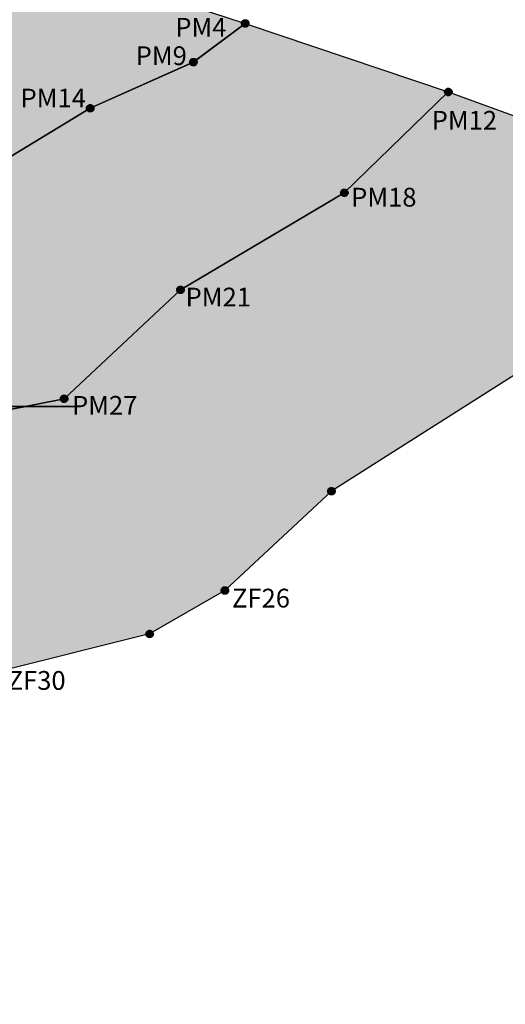
# Model space of a CAD drawing. Extents: x 497737 to 498987, y 1832160 to 1832970.
# Drawn here: x 498603 to 498641, y 1832852 to 1832931 of the extents above; entities that cross this region are included whole.
import ezdxf

# ---------------------------------------------------------------- set-up
doc = ezdxf.new("R2010")
doc.units = 0
doc.header["$MEASUREMENT"] = 0
for name, color, linetype in [('0BUFER', 7, 'Continuous'), ('0E20', 7, 'Continuous'), ('0MAR', 7, 'Continuous'), ('0MM', 7, 'Continuous'), ('0TODAS1K', 7, 'Continuous'), ('0VERT1', 7, 'Continuous'), ('0VERT7', 7, 'Continuous'), ('1VERTICE', 7, 'Continuous'), ('1VERTICE2', 7, 'Continuous'), ('ESTERO', 7, 'Continuous'), ('SIMBOLO GRADICULA', 7, 'Continuous')]:
    doc.layers.add(name, color=color, linetype=linetype)
doc.styles.add('WMF-Times New Roman0', font='TIMES.TTF')

msp = doc.modelspace()

# ---------------------------------------------------------------- hatches: boundary and pattern name
at = {"linetype": 'Continuous'}
for color, points in [(131, [(498563.78, 1832680.89), (498567.23, 1832663.27), (498567.48, 1832654.16), (498569.33, 1832644.16), (498565.42, 1832631.63), (498559.84, 1832619.47), (498548.83, 1832608.04), (498544.08, 1832604.38), (498537.12, 1832602.55), (498523.21, 1832596.54), (498513.89, 1832594.36), (498504.85, 1832590.02), (498496.09, 1832587.38), (498472.79, 1832576.21), (498460.63, 1832573.62), (498440.65, 1832566.45), (498432.04, 1832564.15), (498415.95, 1832557.06), (498411.09, 1832553.64), (498398.26, 1832547.7), (498364.61, 1832528.01), (498348.49, 1832521.59), (498342.47, 1832519.93), (498318.52, 1832517.61), (498306.3, 1832518.99), (498263.82, 1832532.9), (498245.07, 1832540.78), (498237.38, 1832545.17), (498205.33, 1832574.71), (498198.5, 1832583.91), (498192.94, 1832589.52), (498191.06, 1832595.18), (498191.9, 1832597.54), (498194.76, 1832598.7), (498203.1, 1832595.28), (498225.09, 1832576.7), (498248.39, 1832562.48), (498261.73, 1832553.08), (498272.47, 1832550.39), (498284.62, 1832550.47), (498302.02, 1832555.62), (498298.08, 1832565.82), (498304.24, 1832580.69), (498325.6, 1832605.77), (498334.49, 1832613.84), (498342.72, 1832619.52), (498350.72, 1832627.3), (498381.34, 1832656.79), (498386.4, 1832665), (498394.29, 1832673.1), (498398.53, 1832673.95), (498408.17, 1832670.35), (498418.26, 1832668.04), (498427.16, 1832669.9), (498433.76, 1832673.13), (498440.83, 1832679.18), (498444.07, 1832684.27), (498455.36, 1832692.91), (498467.69, 1832704.24), (498477.34, 1832709.78), (498490.36, 1832719.26), (498497.83, 1832728.48), (498503.88, 1832737.72), (498509.62, 1832750.61), (498508.79, 1832759.19), (498510.04, 1832766.69), (498508.61, 1832778.05), (498507.78, 1832780.5), (498500.68, 1832789.71), (498489.98, 1832816.31), (498487.12, 1832826.66), (498485.55, 1832837.92), (498486.21, 1832843.78), (498490.17, 1832853.31), (498498.74, 1832864.06), (498510.53, 1832872.18), (498514.48, 1832873.77), (498548.06, 1832876.8), (498571.99, 1832881.92), (498590.99, 1832896.23), (498596.63, 1832898.75), (498606.09, 1832900.6), (498615.39, 1832909.31), (498628.49, 1832917.07), (498636.8, 1832925.13), (498620.57, 1832930.6), (498616.42, 1832927.51), (498608.18, 1832923.82), (498601.77, 1832919.94), (498595.55, 1832915.07), (498591.44, 1832910.67), (498580.28, 1832902.25), (498573.15, 1832897.29), (498563.42, 1832892.34), (498558.3, 1832890.7), (498549.54, 1832889.59), (498527.28, 1832891.41), (498516.36, 1832895.88), (498503.51, 1832906.61), (498471.53, 1832921.96), (498466.15, 1832925.71), (498465.81, 1832928.42), (498467.01, 1832931.4), (498469.52, 1832934.12), (498457.34, 1832934.12), (498449.26, 1832929.72), (498444.32, 1832928.62), (498439.4, 1832929.34), (498436.53, 1832927.06), (498437.13, 1832924.49), (498441.44, 1832920.76), (498476.95, 1832907.05), (498479.53, 1832905.06), (498482.22, 1832900.62), (498484.14, 1832894.3), (498479.09, 1832866.19), (498477.8, 1832853.47), (498477.1, 1832844.95), (498477.43, 1832837.57), (498480.33, 1832819.96), (498483.67, 1832812.75), (498497.75, 1832788.65), (498504.76, 1832778.51), (498507.87, 1832769.22), (498507.66, 1832760.67), (498506.08, 1832752.7), (498503.22, 1832743), (498499.14, 1832734.28), (498490.37, 1832726.11), (498483.49, 1832722.32), (498476.46, 1832716.93), (498467.82, 1832712.22), (498439.92, 1832688.09), (498433.54, 1832683.75), (498420.96, 1832679.63), (498412.97, 1832679.66), (498406.27, 1832682.12), (498397.69, 1832680.39), (498390.92, 1832683.08), (498389.37, 1832689), (498386.59, 1832709.46), (498383.72, 1832718.38), (498381.22, 1832731.07), (498380.91, 1832737.91), (498383.48, 1832747.48), (498382, 1832749.61), (498376.44, 1832752.65), (498370.82, 1832760.91), (498368.57, 1832762.59), (498366.6, 1832760.58), (498366.6, 1832759.37), (498370.36, 1832755.54), (498377.24, 1832746.05), (498368.51, 1832736), (498365.37, 1832734.05), (498355.26, 1832730.17), (498352.78, 1832727.89), (498352.42, 1832725.89), (498368.03, 1832733.23), (498369.84, 1832733.56), (498372.92, 1832732.2), (498376.21, 1832726.79), (498376.76, 1832719.41), (498381.6, 1832707.27), (498383.55, 1832698.28), (498385.01, 1832692.73), (498386.03, 1832683.37), (498385.2, 1832675.94), (498381.42, 1832667.96), (498367.78, 1832655.08), (498350.69, 1832640.93), (498345.79, 1832634.13), (498342.09, 1832631.89), (498336.61, 1832630.43), (498331.37, 1832623.47), (498326.4, 1832618.88), (498306.45, 1832604.37), (498301.98, 1832600.23), (498295.77, 1832591.11), (498292.81, 1832578.02), (498290.76, 1832573.74), (498283.07, 1832565.16), (498277.73, 1832562.16), (498273.39, 1832562.2), (498263.86, 1832564.03), (498254.33, 1832569.11), (498248.9, 1832573.75), (498237.63, 1832580.78), (498223.11, 1832593.2), (498215.91, 1832600.72), (498210.63, 1832604.07), (498200.15, 1832608.22), (498192.5, 1832609.72), (498182.53, 1832607.2), (498180.61, 1832607.67), (498172.88, 1832612.76), (498154.97, 1832628.39), (498122.25, 1832648.02), (498106.6, 1832654.73), (498105.04, 1832657.33), (498099.7, 1832656.34), (498085.4, 1832656.34), (498083.53, 1832626.17), (498086.43, 1832626.99), (498092.32, 1832625.77), (498105.23, 1832619.83), (498111.87, 1832622.49), (498116.94, 1832622.62), (498127, 1832618.53), (498138.36, 1832610.35), (498144.92, 1832607.32), (498154.1, 1832599.87), (498167.64, 1832582.22), (498172.9, 1832574.16), (498178.51, 1832568.78), (498187.95, 1832554.5), (498193.37, 1832550.06), (498202.31, 1832544.79), (498208.3, 1832539.24), (498243.59, 1832514.22), (498252.26, 1832510.39), (498265.8, 1832506.85), (498307.46, 1832491.01), (498314.36, 1832489.2), (498323.86, 1832488.68), (498332.4, 1832490.9), (498340.07, 1832493.94), (498349.87, 1832495.61), (498359.96, 1832499.16), (498395.01, 1832516.04), (498418.6, 1832533.54), (498440.84, 1832543.99), (498474.86, 1832554.14), (498483.05, 1832557.62), (498490.47, 1832562.15), (498515.66, 1832568.67), (498534.25, 1832574.85), (498564.58, 1832594.71), (498573.91, 1832606.72), (498580.84, 1832621.88), (498584.7, 1832636.74), (498586.16, 1832647.17), (498587.02, 1832663.21), (498583.86, 1832683.63), (498572.17, 1832735.42), (498572.75, 1832753.2), (498576.45, 1832764.34), (498580.77, 1832769.41), (498588.25, 1832772.94), (498604.11, 1832774.03), (498619.16, 1832771.69), (498629.48, 1832767.49), (498635.77, 1832763.18), (498641.25, 1832756.62), (498646.35, 1832745.02), (498650.33, 1832708.45), (498648.93, 1832692.94), (498645.88, 1832682.53), (498642.1, 1832662.67), (498637.77, 1832647.15), (498632.64, 1832618.9), (498627.28, 1832602.89), (498625.34, 1832593.23), (498623.86, 1832563.55), (498624.66, 1832548.91), (498626.78, 1832533.4), (498632.75, 1832514.17), (498647.71, 1832492.68), (498665.42, 1832474.45), (498672.99, 1832464.92), (498684.68, 1832454.06), (498694.7, 1832447.71), (498705.24, 1832436.89), (498709.85, 1832430.24), (498718.95, 1832421.32), (498723.83, 1832414.93), (498727.66, 1832408.11), (498726.08, 1832401.84), (498726.46, 1832396.23), (498725.37, 1832394.77), (498710.94, 1832390.21), (498700.72, 1832388.28), (498693.35, 1832389.27), (498686.42, 1832391.3), (498674.13, 1832392.11), (498658.66, 1832397.12), (498651.98, 1832396.81), (498645.47, 1832398.66), (498635.41, 1832395.83), (498633.76, 1832396.38), (498632.78, 1832398.81), (498631.29, 1832399.09), (498621.8, 1832395.72), (498615.91, 1832399.74), (498602.63, 1832401.58), (498595.38, 1832407.8), (498590.68, 1832409.99), (498578.26, 1832407.23), (498569.66, 1832407.82), (498551.98, 1832404.63), (498532.8, 1832397.63), (498520.27, 1832390.19), (498519.83, 1832388.19), (498521.74, 1832384.89), (498521.91, 1832382.54), (498525.2, 1832379.76), (498531.49, 1832377.39), (498539.55, 1832378.94), (498543.39, 1832378.45), (498556.77, 1832372.9), (498562.43, 1832367.61), (498566.62, 1832364.89), (498589.39, 1832355.25), (498599.52, 1832352.67), (498618.51, 1832345.59), (498629.53, 1832343.32), (498630.42, 1832343.83), (498630.34, 1832345.88), (498626.82, 1832353.75), (498626.5, 1832356.74), (498627.79, 1832360.7), (498630.94, 1832362.3), (498634.51, 1832361.69), (498652.62, 1832354.13), (498666.4, 1832345.79), (498677.96, 1832336.65), (498683.33, 1832329.41), (498685.65, 1832328.1), (498710.03, 1832324.82), (498726.21, 1832326.56), (498745.21, 1832325.3), (498752.71, 1832324), (498762.93, 1832320.05), (498773.01, 1832315), (498790.01, 1832308.67), (498798.77, 1832304.05), (498819.91, 1832302.65), (498825.25, 1832301.5), (498825.25, 1832396.63), (498807.65, 1832397.92), (498781.22, 1832395.19), (498776.43, 1832398.19), (498771.15, 1832398.73), (498768.9, 1832400.89), (498767.55, 1832405.1), (498763.49, 1832411.73), (498751.1, 1832418.9), (498737.55, 1832431.68), (498716.72, 1832453.78), (498700.47, 1832468.55), (498675.6, 1832493.29), (498654.01, 1832518.38), (498646.31, 1832532.28), (498643.2, 1832541.22), (498640.84, 1832565.51), (498643.36, 1832586.04), (498646.22, 1832596.06), (498648.22, 1832611.9), (498651.59, 1832627.61), (498655.03, 1832638.27), (498660.84, 1832671.33), (498667.94, 1832699.13), (498668.45, 1832703.46), (498668.57, 1832709.98), (498666.5, 1832722.01), (498667.84, 1832749.61), (498667.26, 1832755.55), (498664.25, 1832767.94), (498659.25, 1832776.19), (498651.77, 1832778.05), (498647.95, 1832785.36), (498644.74, 1832787.75), (498629.06, 1832794.34), (498624.11, 1832795.58), (498613.84, 1832796.35), (498607.89, 1832798), (498604.52, 1832797.26), (498598.31, 1832798.5), (498587.35, 1832798), (498581.29, 1832795.46), (498571.46, 1832787.79), (498559.65, 1832773.58), (498555.32, 1832761.63), (498554.8, 1832745.39), (498557.97, 1832721.63), (498559.21, 1832701.4)]), (254, [(498495.53, 1832934.12), (498494.79, 1832932.98), (498512.16, 1832924.64), (498526.8, 1832913.22), (498532, 1832911.09), (498549.09, 1832909.69), (498555.78, 1832910.89), (498562.86, 1832914.49), (498568.55, 1832918.45), (498576.76, 1832924.25), (498581.03, 1832928.7), (498587.56, 1832934.12), (498609.89, 1832934.12), (498620.57, 1832930.6), (498616.42, 1832927.51), (498608.18, 1832923.82), (498601.77, 1832919.94), (498595.55, 1832915.07), (498591.44, 1832910.67), (498580.28, 1832902.25), (498573.15, 1832897.29), (498563.42, 1832892.34), (498558.3, 1832890.7), (498549.54, 1832889.59), (498527.28, 1832891.41), (498516.36, 1832895.88), (498503.51, 1832906.61), (498471.53, 1832921.96), (498466.15, 1832925.71), (498465.81, 1832928.42), (498467.01, 1832931.4), (498469.52, 1832934.12)]), (174, [(498620.57, 1832930.3), (498620.51, 1832930.31), (498620.46, 1832930.32), (498620.42, 1832930.34), (498620.37, 1832930.37), (498620.34, 1832930.41), (498620.31, 1832930.45), (498620.29, 1832930.5), (498620.27, 1832930.55), (498620.27, 1832930.6), (498620.27, 1832930.66), (498620.29, 1832930.71), (498620.31, 1832930.75), (498620.34, 1832930.8), (498620.37, 1832930.83), (498620.42, 1832930.86), (498620.46, 1832930.89), (498620.51, 1832930.9), (498620.57, 1832930.9), (498620.62, 1832930.9), (498620.67, 1832930.89), (498620.72, 1832930.86), (498620.76, 1832930.83), (498620.8, 1832930.8), (498620.83, 1832930.75), (498620.85, 1832930.71), (498620.86, 1832930.66), (498620.87, 1832930.6), (498620.86, 1832930.55), (498620.85, 1832930.5), (498620.83, 1832930.45), (498620.8, 1832930.41), (498620.76, 1832930.37), (498620.72, 1832930.34), (498620.67, 1832930.32), (498620.62, 1832930.31)]), (174, [(498616.42, 1832927.21), (498616.37, 1832927.21), (498616.32, 1832927.22), (498616.27, 1832927.25), (498616.23, 1832927.28), (498616.19, 1832927.31), (498616.16, 1832927.36), (498616.14, 1832927.4), (498616.13, 1832927.45), (498616.12, 1832927.51), (498616.13, 1832927.56), (498616.14, 1832927.61), (498616.16, 1832927.66), (498616.19, 1832927.7), (498616.23, 1832927.74), (498616.27, 1832927.77), (498616.32, 1832927.79), (498616.37, 1832927.8), (498616.42, 1832927.81), (498616.48, 1832927.8), (498616.53, 1832927.79), (498616.57, 1832927.77), (498616.62, 1832927.74), (498616.65, 1832927.7), (498616.68, 1832927.66), (498616.7, 1832927.61), (498616.72, 1832927.56), (498616.72, 1832927.51), (498616.72, 1832927.45), (498616.7, 1832927.4), (498616.68, 1832927.36), (498616.65, 1832927.31), (498616.62, 1832927.28), (498616.57, 1832927.25), (498616.53, 1832927.22), (498616.48, 1832927.21)]), (174, [(498636.8, 1832924.83), (498636.75, 1832924.83), (498636.7, 1832924.85), (498636.65, 1832924.87), (498636.61, 1832924.9), (498636.57, 1832924.94), (498636.54, 1832924.98), (498636.52, 1832925.03), (498636.51, 1832925.08), (498636.5, 1832925.13), (498636.51, 1832925.18), (498636.52, 1832925.23), (498636.54, 1832925.28), (498636.57, 1832925.32), (498636.61, 1832925.36), (498636.65, 1832925.39), (498636.7, 1832925.41), (498636.75, 1832925.43), (498636.8, 1832925.43), (498636.85, 1832925.43), (498636.9, 1832925.41), (498636.95, 1832925.39), (498636.99, 1832925.36), (498637.03, 1832925.32), (498637.06, 1832925.28), (498637.08, 1832925.23), (498637.1, 1832925.18), (498637.1, 1832925.13), (498637.1, 1832925.08), (498637.08, 1832925.03), (498637.06, 1832924.98), (498637.03, 1832924.94), (498636.99, 1832924.9), (498636.95, 1832924.87), (498636.9, 1832924.85), (498636.85, 1832924.83)]), (254, [(498636.8, 1832925.13), (498655.59, 1832918.29), (498652.12, 1832912.27), (498642.42, 1832902.71), (498627.46, 1832893.22), (498618.94, 1832885.28), (498612.93, 1832881.81), (498601.22, 1832878.89), (498581.99, 1832864.6), (498576.17, 1832862.36), (498552.24, 1832857.25), (498519.62, 1832854.15), (498512.53, 1832849.27), (498507.56, 1832843.04), (498505.77, 1832838.73), (498506.75, 1832830.72), (498508.95, 1832822.73), (498518.21, 1832799.73), (498523.62, 1832792.7), (498526.71, 1832786.94), (498528.45, 1832780.55), (498529.88, 1832769.2), (498528.95, 1832758.49), (498529.31, 1832747.14), (498527.89, 1832742.49), (498520.61, 1832726.75), (498513.37, 1832715.9), (498502.13, 1832703.09), (498489.11, 1832693.61), (498479.58, 1832688.01), (498468.89, 1832678.18), (498459.03, 1832670.54), (498453.84, 1832664), (498445.29, 1832657.31), (498442.54, 1832655.16), (498431.25, 1832650.33), (498421.73, 1832648.34), (498414.79, 1832648.34), (498401.58, 1832651.5), (498395.22, 1832642.39), (498356.67, 1832605.19), (498346.95, 1832598.14), (498339.99, 1832591.82), (498321.51, 1832570.12), (498319.63, 1832565.56), (498321.72, 1832559.1), (498322.02, 1832555.62), (498320.82, 1832548.78), (498317.34, 1832542.77), (498312.23, 1832538.45), (498318.68, 1832537.72), (498338.82, 1832539.67), (498342.11, 1832540.58), (498355.8, 1832546.03), (498388.16, 1832564.96), (498401.05, 1832571.03), (498407.89, 1832575.37), (498423.98, 1832582.45), (498435.93, 1832585.76), (498453.86, 1832592.44), (498466.29, 1832595.28), (498487.45, 1832605.41), (498497.59, 1832608.72), (498509.34, 1832613.83), (498516.91, 1832615.6), (498535.45, 1832622.98), (498543.08, 1832630.9), (498548.76, 1832645.4), (498547.49, 1832653.59), (498547.27, 1832661.27), (498544.49, 1832676.99), (498539.69, 1832697.05), (498538.06, 1832719.7), (498534.98, 1832742.74), (498535.33, 1832762.26), (498536.51, 1832768.44), (498540.85, 1832780.39), (498544.27, 1832786.36), (498559.16, 1832803.56), (498568.99, 1832811.23), (498579.62, 1832816.44), (498583.88, 1832817.7), (498597.4, 1832818.48), (498611.36, 1832817.7), (498617.29, 1832816.15), (498628.98, 1832814.98), (498636.8, 1832812.78), (498652.49, 1832806.19), (498660.8, 1832800.68), (498665.35, 1832795.21), (498672.1, 1832791.51), (498676.35, 1832786.56), (498681.35, 1832778.3), (498683.68, 1832772.66), (498687.17, 1832757.47), (498687.69, 1832750.29), (498686.58, 1832723.24), (498688.57, 1832709.62), (498688.41, 1832702.49), (498687.81, 1832696.79), (498680.41, 1832667.12), (498674.72, 1832634.8), (498670.94, 1832622.43), (498667.96, 1832608.53), (498666.06, 1832593.54), (498663.02, 1832582.06), (498660.96, 1832565.26), (498662.88, 1832545.53), (498664.64, 1832540.46), (498670.51, 1832529.87), (498690.25, 1832506.92), (498714.26, 1832483.05), (498731.28, 1832467.5), (498751.7, 1832445.83), (498763.13, 1832435.04), (498776.35, 1832427.05), (498778.81, 1832424.59), (498783.9, 1832416.69), (498785.87, 1832415.77), (498809.11, 1832417.86), (498825.25, 1832416.64), (498825.25, 1832396.63), (498807.65, 1832397.92), (498781.22, 1832395.19), (498776.43, 1832398.19), (498771.15, 1832398.73), (498768.9, 1832400.89), (498767.55, 1832405.1), (498763.49, 1832411.73), (498751.1, 1832418.9), (498737.55, 1832431.68), (498716.72, 1832453.78), (498700.47, 1832468.55), (498675.6, 1832493.29), (498654.01, 1832518.38), (498646.31, 1832532.28), (498643.2, 1832541.22), (498640.84, 1832565.51), (498643.36, 1832586.04), (498646.22, 1832596.06), (498648.22, 1832611.9), (498651.59, 1832627.61), (498655.03, 1832638.27), (498660.84, 1832671.33), (498667.94, 1832699.13), (498668.45, 1832703.46), (498668.57, 1832709.98), (498666.5, 1832722.01), (498667.84, 1832749.61), (498667.26, 1832755.55), (498664.25, 1832767.94), (498659.25, 1832776.19), (498651.77, 1832778.05), (498647.95, 1832785.36), (498644.74, 1832787.75), (498629.06, 1832794.34), (498624.11, 1832795.58), (498613.84, 1832796.35), (498607.89, 1832798), (498604.52, 1832797.26), (498598.31, 1832798.5), (498587.35, 1832798), (498581.29, 1832795.46), (498571.46, 1832787.79), (498559.65, 1832773.58), (498555.32, 1832761.63), (498554.8, 1832745.39), (498557.97, 1832721.63), (498559.21, 1832701.4), (498563.78, 1832680.89), (498567.23, 1832663.27), (498567.48, 1832654.16), (498569.33, 1832644.16), (498565.42, 1832631.63), (498559.84, 1832619.47), (498548.83, 1832608.04), (498544.08, 1832604.38), (498537.12, 1832602.55), (498523.21, 1832596.54), (498513.89, 1832594.36), (498504.85, 1832590.02), (498496.09, 1832587.38), (498472.79, 1832576.21), (498460.63, 1832573.62), (498440.65, 1832566.45), (498432.04, 1832564.15), (498415.95, 1832557.06), (498411.09, 1832553.64), (498398.26, 1832547.7), (498364.61, 1832528.01), (498348.49, 1832521.59), (498342.47, 1832519.93), (498318.52, 1832517.61), (498306.3, 1832518.99), (498263.82, 1832532.9), (498251.3, 1832538.16), (498245.07, 1832540.78), (498237.38, 1832545.17), (498205.33, 1832574.71), (498198.5, 1832583.91), (498192.94, 1832589.52), (498191.06, 1832595.18), (498191.9, 1832597.54), (498194.76, 1832598.7), (498203.1, 1832595.28), (498225.09, 1832576.7), (498248.39, 1832562.48), (498261.73, 1832553.08), (498272.47, 1832550.39), (498284.62, 1832550.47), (498289.64, 1832551.96), (498302.02, 1832555.62), (498298.08, 1832565.82), (498304.24, 1832580.69), (498325.6, 1832605.77), (498334.49, 1832613.84), (498342.72, 1832619.52), (498381.34, 1832656.79), (498386.4, 1832665), (498394.29, 1832673.1), (498398.53, 1832673.95), (498408.17, 1832670.35), (498418.26, 1832668.04), (498423.67, 1832669.17), (498427.16, 1832669.9), (498433.76, 1832673.13), (498440.83, 1832679.18), (498444.07, 1832684.27), (498455.36, 1832692.91), (498467.69, 1832704.24), (498477.34, 1832709.78), (498490.36, 1832719.26), (498497.83, 1832728.48), (498503.88, 1832737.72), (498509.62, 1832750.61), (498508.79, 1832759.19), (498510.04, 1832766.69), (498508.61, 1832778.05), (498507.78, 1832780.5), (498500.68, 1832789.71), (498489.98, 1832816.31), (498487.12, 1832826.66), (498485.55, 1832837.92), (498486.21, 1832843.78), (498490.17, 1832853.31), (498498.74, 1832864.06), (498510.53, 1832872.18), (498514.48, 1832873.77), (498548.06, 1832876.8), (498571.99, 1832881.92), (498590.99, 1832896.23), (498596.63, 1832898.75), (498606.09, 1832900.6), (498615.39, 1832909.31), (498628.49, 1832917.07)]), (174, [(498608.18, 1832923.52), (498608.12, 1832923.53), (498608.07, 1832923.54), (498608.03, 1832923.56), (498607.98, 1832923.59), (498607.95, 1832923.63), (498607.92, 1832923.67), (498607.89, 1832923.72), (498607.88, 1832923.77), (498607.88, 1832923.82), (498607.88, 1832923.88), (498607.89, 1832923.93), (498607.92, 1832923.97), (498607.95, 1832924.02), (498607.98, 1832924.05), (498608.03, 1832924.08), (498608.07, 1832924.11), (498608.12, 1832924.12), (498608.18, 1832924.12), (498608.23, 1832924.12), (498608.28, 1832924.11), (498608.33, 1832924.08), (498608.37, 1832924.05), (498608.41, 1832924.02), (498608.44, 1832923.97), (498608.46, 1832923.93), (498608.47, 1832923.88), (498608.48, 1832923.82), (498608.47, 1832923.77), (498608.46, 1832923.72), (498608.44, 1832923.67), (498608.41, 1832923.63), (498608.37, 1832923.59), (498608.33, 1832923.56), (498608.28, 1832923.54), (498608.23, 1832923.53)]), (174, [(498628.49, 1832916.77), (498628.44, 1832916.77), (498628.39, 1832916.79), (498628.34, 1832916.81), (498628.3, 1832916.84), (498628.26, 1832916.88), (498628.23, 1832916.92), (498628.21, 1832916.97), (498628.2, 1832917.02), (498628.19, 1832917.07), (498628.2, 1832917.12), (498628.21, 1832917.17), (498628.23, 1832917.22), (498628.26, 1832917.26), (498628.3, 1832917.3), (498628.34, 1832917.33), (498628.39, 1832917.35), (498628.44, 1832917.37), (498628.49, 1832917.37), (498628.54, 1832917.37), (498628.59, 1832917.35), (498628.64, 1832917.33), (498628.68, 1832917.3), (498628.72, 1832917.26), (498628.75, 1832917.22), (498628.77, 1832917.17), (498628.79, 1832917.12), (498628.79, 1832917.07), (498628.79, 1832917.02), (498628.77, 1832916.97), (498628.75, 1832916.92), (498628.72, 1832916.88), (498628.68, 1832916.84), (498628.64, 1832916.81), (498628.59, 1832916.79), (498628.54, 1832916.77)]), (174, [(498615.39, 1832909.01), (498615.34, 1832909.02), (498615.29, 1832909.03), (498615.24, 1832909.05), (498615.2, 1832909.08), (498615.16, 1832909.12), (498615.13, 1832909.16), (498615.11, 1832909.21), (498615.09, 1832909.26), (498615.09, 1832909.31), (498615.09, 1832909.36), (498615.11, 1832909.41), (498615.13, 1832909.46), (498615.16, 1832909.5), (498615.2, 1832909.54), (498615.24, 1832909.57), (498615.29, 1832909.59), (498615.34, 1832909.61), (498615.39, 1832909.61), (498615.44, 1832909.61), (498615.49, 1832909.59), (498615.54, 1832909.57), (498615.58, 1832909.54), (498615.62, 1832909.5), (498615.65, 1832909.46), (498615.67, 1832909.41), (498615.68, 1832909.36), (498615.69, 1832909.31), (498615.68, 1832909.26), (498615.67, 1832909.21), (498615.65, 1832909.16), (498615.62, 1832909.12), (498615.58, 1832909.08), (498615.54, 1832909.05), (498615.49, 1832909.03), (498615.44, 1832909.02)]), (174, [(498606.09, 1832900.3), (498606.04, 1832900.31), (498605.99, 1832900.32), (498605.94, 1832900.35), (498605.9, 1832900.38), (498605.86, 1832900.41), (498605.83, 1832900.46), (498605.81, 1832900.5), (498605.79, 1832900.55), (498605.79, 1832900.6), (498605.79, 1832900.66), (498605.81, 1832900.71), (498605.83, 1832900.75), (498605.86, 1832900.8), (498605.9, 1832900.83), (498605.94, 1832900.86), (498605.99, 1832900.89), (498606.04, 1832900.9), (498606.09, 1832900.91), (498606.14, 1832900.9), (498606.19, 1832900.89), (498606.24, 1832900.86), (498606.28, 1832900.83), (498606.32, 1832900.8), (498606.35, 1832900.75), (498606.37, 1832900.71), (498606.38, 1832900.66), (498606.39, 1832900.6), (498606.38, 1832900.55), (498606.37, 1832900.5), (498606.35, 1832900.46), (498606.32, 1832900.41), (498606.28, 1832900.38), (498606.24, 1832900.35), (498606.19, 1832900.32), (498606.14, 1832900.31)]), (174, [(498627.46, 1832892.92), (498627.41, 1832892.92), (498627.36, 1832892.94), (498627.31, 1832892.96), (498627.27, 1832892.99), (498627.23, 1832893.02), (498627.2, 1832893.07), (498627.18, 1832893.11), (498627.17, 1832893.17), (498627.16, 1832893.22), (498627.17, 1832893.27), (498627.18, 1832893.32), (498627.2, 1832893.37), (498627.23, 1832893.41), (498627.27, 1832893.45), (498627.31, 1832893.48), (498627.36, 1832893.5), (498627.41, 1832893.51), (498627.46, 1832893.52), (498627.51, 1832893.51), (498627.56, 1832893.5), (498627.61, 1832893.48), (498627.65, 1832893.45), (498627.69, 1832893.41), (498627.72, 1832893.37), (498627.74, 1832893.32), (498627.76, 1832893.27), (498627.76, 1832893.22), (498627.76, 1832893.16), (498627.74, 1832893.11), (498627.72, 1832893.07), (498627.69, 1832893.02), (498627.65, 1832892.99), (498627.61, 1832892.96), (498627.56, 1832892.94), (498627.51, 1832892.92)]), (174, [(498618.94, 1832884.98), (498618.89, 1832884.99), (498618.84, 1832885), (498618.79, 1832885.02), (498618.75, 1832885.05), (498618.71, 1832885.09), (498618.68, 1832885.13), (498618.66, 1832885.18), (498618.65, 1832885.23), (498618.64, 1832885.28), (498618.65, 1832885.34), (498618.66, 1832885.39), (498618.68, 1832885.43), (498618.71, 1832885.48), (498618.75, 1832885.51), (498618.79, 1832885.54), (498618.84, 1832885.57), (498618.89, 1832885.58), (498618.94, 1832885.58), (498619, 1832885.58), (498619.05, 1832885.57), (498619.09, 1832885.54), (498619.14, 1832885.51), (498619.17, 1832885.48), (498619.2, 1832885.43), (498619.23, 1832885.39), (498619.24, 1832885.34), (498619.24, 1832885.28), (498619.24, 1832885.23), (498619.23, 1832885.18), (498619.2, 1832885.13), (498619.17, 1832885.09), (498619.14, 1832885.05), (498619.09, 1832885.02), (498619.05, 1832885), (498619, 1832884.99)]), (174, [(498612.93, 1832881.51), (498612.88, 1832881.52), (498612.83, 1832881.53), (498612.78, 1832881.55), (498612.74, 1832881.58), (498612.7, 1832881.62), (498612.67, 1832881.66), (498612.65, 1832881.71), (498612.63, 1832881.76), (498612.63, 1832881.81), (498612.63, 1832881.86), (498612.65, 1832881.91), (498612.67, 1832881.96), (498612.7, 1832882), (498612.74, 1832882.04), (498612.78, 1832882.07), (498612.83, 1832882.09), (498612.88, 1832882.11), (498612.93, 1832882.11), (498612.98, 1832882.11), (498613.03, 1832882.09), (498613.08, 1832882.07), (498613.12, 1832882.04), (498613.16, 1832882), (498613.19, 1832881.96), (498613.21, 1832881.91), (498613.22, 1832881.86), (498613.23, 1832881.81), (498613.22, 1832881.76), (498613.21, 1832881.71), (498613.19, 1832881.66), (498613.16, 1832881.62), (498613.12, 1832881.58), (498613.08, 1832881.55), (498613.03, 1832881.53), (498612.98, 1832881.52)])]:
    msp.add_hatch(color=color, dxfattribs=at).paths.add_polyline_path(points)

# ---------------------------------------------------------------- linework, layer by layer
at = {"layer": '0BUFER'}
for points in [[(498532, 1832911.09), (498549.09, 1832909.69), (498555.78, 1832910.89), (498562.86, 1832914.49), (498568.55, 1832918.45), (498576.76, 1832924.25), (498581.03, 1832928.7), (498587.56, 1832934.12), (498609.89, 1832934.12), (498620.57, 1832930.6), (498616.42, 1832927.51), (498608.18, 1832923.82), (498601.77, 1832919.94), (498595.55, 1832915.07), (498591.44, 1832910.67), (498580.28, 1832902.25), (498573.15, 1832897.29), (498563.42, 1832892.34), (498558.3, 1832890.7), (498549.54, 1832889.59), (498527.28, 1832891.41)], [(498510.04, 1832766.69), (498508.61, 1832778.05), (498507.78, 1832780.5), (498500.68, 1832789.71), (498489.98, 1832816.31), (498487.12, 1832826.66), (498485.55, 1832837.92), (498486.21, 1832843.78), (498490.17, 1832853.31), (498498.74, 1832864.06), (498510.53, 1832872.18), (498514.48, 1832873.77), (498548.06, 1832876.8), (498571.99, 1832881.92), (498590.99, 1832896.23), (498596.63, 1832898.75), (498606.09, 1832900.6), (498615.39, 1832909.31), (498628.49, 1832917.07), (498636.8, 1832925.13)], [(498636.8, 1832925.13), (498655.59, 1832918.29), (498652.12, 1832912.27), (498642.42, 1832902.71), (498627.46, 1832893.22), (498618.94, 1832885.28), (498612.93, 1832881.81), (498601.22, 1832878.89), (498581.99, 1832864.6), (498576.17, 1832862.36), (498552.24, 1832857.25), (498519.62, 1832854.15), (498512.53, 1832849.27), (498507.56, 1832843.04), (498505.77, 1832838.73), (498506.75, 1832830.72), (498508.95, 1832822.73), (498518.21, 1832799.73), (498523.62, 1832792.7), (498526.71, 1832786.94), (498528.45, 1832780.55), (498529.88, 1832769.2)]]:
    msp.add_lwpolyline(points, dxfattribs=at)
at = {"layer": '0E20', "linetype": 'Continuous', "lineweight": 20, "ltscale": 0.5}
for points in [[(498642.42, 1832902.71), (498627.46, 1832893.22)], [(498627.46, 1832893.22), (498618.94, 1832885.28)], [(498618.94, 1832885.28), (498612.93, 1832881.81)], [(498612.93, 1832881.81), (498601.22, 1832878.89)]]:
    msp.add_lwpolyline(points, dxfattribs=at)
at = {"layer": '0MAR'}
msp.add_lwpolyline([(498620.567, 1832930.604), (498636.801, 1832925.13)], dxfattribs=at)
at = {"layer": '0MM', "linetype": 'Continuous', "lineweight": 20, "ltscale": 0.09}
for points in [[(498616.42, 1832927.51), (498620.57, 1832930.6)], [(498608.18, 1832923.82), (498616.42, 1832927.51)], [(498636.8, 1832925.13), (498628.49, 1832917.07)], [(498601.77, 1832919.94), (498608.18, 1832923.82)], [(498628.49, 1832917.07), (498615.39, 1832909.31)], [(498615.39, 1832909.31), (498606.09, 1832900.6)], [(498606.09, 1832900.6), (498596.63, 1832898.75)]]:
    msp.add_lwpolyline(points, dxfattribs=at)
at = {"layer": '0TODAS1K', "elevation": 0.007}
for points in [[(498616.423, 1832927.506), (498620.567, 1832930.604)], [(498620.567, 1832930.604), (498636.801, 1832925.13)], [(498608.176, 1832923.824), (498616.423, 1832927.506)], [(498636.801, 1832925.13), (498628.491, 1832917.07)], [(498601.767, 1832919.936), (498608.176, 1832923.824)], [(498628.491, 1832917.07), (498615.389, 1832909.312)], [(498615.389, 1832909.312), (498606.089, 1832900.605)], [(498606.089, 1832900.605), (498596.632, 1832898.749)]]:
    msp.add_lwpolyline(points, dxfattribs=at)
at = {"layer": '0VERT1', "color": 174}
for points in [[(498620.57, 1832930.3), (498620.51, 1832930.31), (498620.46, 1832930.32), (498620.42, 1832930.34), (498620.37, 1832930.37), (498620.34, 1832930.41), (498620.31, 1832930.45), (498620.29, 1832930.5), (498620.27, 1832930.55), (498620.27, 1832930.6), (498620.27, 1832930.66), (498620.29, 1832930.71), (498620.31, 1832930.75), (498620.34, 1832930.8), (498620.37, 1832930.83), (498620.42, 1832930.86), (498620.46, 1832930.89), (498620.51, 1832930.9), (498620.57, 1832930.9), (498620.62, 1832930.9), (498620.67, 1832930.89), (498620.72, 1832930.86), (498620.76, 1832930.83), (498620.8, 1832930.8), (498620.83, 1832930.75), (498620.85, 1832930.71), (498620.86, 1832930.66), (498620.87, 1832930.6), (498620.86, 1832930.55), (498620.85, 1832930.5), (498620.83, 1832930.45), (498620.8, 1832930.41), (498620.76, 1832930.37), (498620.72, 1832930.34), (498620.67, 1832930.32), (498620.62, 1832930.31), (498620.57, 1832930.3)], [(498616.42, 1832927.21), (498616.37, 1832927.21), (498616.32, 1832927.22), (498616.27, 1832927.25), (498616.23, 1832927.28), (498616.19, 1832927.31), (498616.16, 1832927.36), (498616.14, 1832927.4), (498616.13, 1832927.45), (498616.12, 1832927.51), (498616.13, 1832927.56), (498616.14, 1832927.61), (498616.16, 1832927.66), (498616.19, 1832927.7), (498616.23, 1832927.74), (498616.27, 1832927.77), (498616.32, 1832927.79), (498616.37, 1832927.8), (498616.42, 1832927.81), (498616.48, 1832927.8), (498616.53, 1832927.79), (498616.57, 1832927.77), (498616.62, 1832927.74), (498616.65, 1832927.7), (498616.68, 1832927.66), (498616.7, 1832927.61), (498616.72, 1832927.56), (498616.72, 1832927.51), (498616.72, 1832927.45), (498616.7, 1832927.4), (498616.68, 1832927.36), (498616.65, 1832927.31), (498616.62, 1832927.28), (498616.57, 1832927.25), (498616.53, 1832927.22), (498616.48, 1832927.21), (498616.42, 1832927.21)], [(498636.8, 1832924.83), (498636.75, 1832924.83), (498636.7, 1832924.85), (498636.65, 1832924.87), (498636.61, 1832924.9), (498636.57, 1832924.94), (498636.54, 1832924.98), (498636.52, 1832925.03), (498636.51, 1832925.08), (498636.5, 1832925.13), (498636.51, 1832925.18), (498636.52, 1832925.23), (498636.54, 1832925.28), (498636.57, 1832925.32), (498636.61, 1832925.36), (498636.65, 1832925.39), (498636.7, 1832925.41), (498636.75, 1832925.43), (498636.8, 1832925.43), (498636.85, 1832925.43), (498636.9, 1832925.41), (498636.95, 1832925.39), (498636.99, 1832925.36), (498637.03, 1832925.32), (498637.06, 1832925.28), (498637.08, 1832925.23), (498637.1, 1832925.18), (498637.1, 1832925.13), (498637.1, 1832925.08), (498637.08, 1832925.03), (498637.06, 1832924.98), (498637.03, 1832924.94), (498636.99, 1832924.9), (498636.95, 1832924.87), (498636.9, 1832924.85), (498636.85, 1832924.83), (498636.8, 1832924.83)], [(498608.18, 1832923.52), (498608.12, 1832923.53), (498608.07, 1832923.54), (498608.03, 1832923.56), (498607.98, 1832923.59), (498607.95, 1832923.63), (498607.92, 1832923.67), (498607.89, 1832923.72), (498607.88, 1832923.77), (498607.88, 1832923.82), (498607.88, 1832923.88), (498607.89, 1832923.93), (498607.92, 1832923.97), (498607.95, 1832924.02), (498607.98, 1832924.05), (498608.03, 1832924.08), (498608.07, 1832924.11), (498608.12, 1832924.12), (498608.18, 1832924.12), (498608.23, 1832924.12), (498608.28, 1832924.11), (498608.33, 1832924.08), (498608.37, 1832924.05), (498608.41, 1832924.02), (498608.44, 1832923.97), (498608.46, 1832923.93), (498608.47, 1832923.88), (498608.48, 1832923.82), (498608.47, 1832923.77), (498608.46, 1832923.72), (498608.44, 1832923.67), (498608.41, 1832923.63), (498608.37, 1832923.59), (498608.33, 1832923.56), (498608.28, 1832923.54), (498608.23, 1832923.53), (498608.18, 1832923.52)], [(498628.49, 1832916.77), (498628.44, 1832916.77), (498628.39, 1832916.79), (498628.34, 1832916.81), (498628.3, 1832916.84), (498628.26, 1832916.88), (498628.23, 1832916.92), (498628.21, 1832916.97), (498628.2, 1832917.02), (498628.19, 1832917.07), (498628.2, 1832917.12), (498628.21, 1832917.17), (498628.23, 1832917.22), (498628.26, 1832917.26), (498628.3, 1832917.3), (498628.34, 1832917.33), (498628.39, 1832917.35), (498628.44, 1832917.37), (498628.49, 1832917.37), (498628.54, 1832917.37), (498628.59, 1832917.35), (498628.64, 1832917.33), (498628.68, 1832917.3), (498628.72, 1832917.26), (498628.75, 1832917.22), (498628.77, 1832917.17), (498628.79, 1832917.12), (498628.79, 1832917.07), (498628.79, 1832917.02), (498628.77, 1832916.97), (498628.75, 1832916.92), (498628.72, 1832916.88), (498628.68, 1832916.84), (498628.64, 1832916.81), (498628.59, 1832916.79), (498628.54, 1832916.77), (498628.49, 1832916.77)], [(498615.39, 1832909.01), (498615.34, 1832909.02), (498615.29, 1832909.03), (498615.24, 1832909.05), (498615.2, 1832909.08), (498615.16, 1832909.12), (498615.13, 1832909.16), (498615.11, 1832909.21), (498615.09, 1832909.26), (498615.09, 1832909.31), (498615.09, 1832909.36), (498615.11, 1832909.41), (498615.13, 1832909.46), (498615.16, 1832909.5), (498615.2, 1832909.54), (498615.24, 1832909.57), (498615.29, 1832909.59), (498615.34, 1832909.61), (498615.39, 1832909.61), (498615.44, 1832909.61), (498615.49, 1832909.59), (498615.54, 1832909.57), (498615.58, 1832909.54), (498615.62, 1832909.5), (498615.65, 1832909.46), (498615.67, 1832909.41), (498615.68, 1832909.36), (498615.69, 1832909.31), (498615.68, 1832909.26), (498615.67, 1832909.21), (498615.65, 1832909.16), (498615.62, 1832909.12), (498615.58, 1832909.08), (498615.54, 1832909.05), (498615.49, 1832909.03), (498615.44, 1832909.02), (498615.39, 1832909.01)], [(498606.09, 1832900.3), (498606.04, 1832900.31), (498605.99, 1832900.32), (498605.94, 1832900.35), (498605.9, 1832900.38), (498605.86, 1832900.41), (498605.83, 1832900.46), (498605.81, 1832900.5), (498605.79, 1832900.55), (498605.79, 1832900.6), (498605.79, 1832900.66), (498605.81, 1832900.71), (498605.83, 1832900.75), (498605.86, 1832900.8), (498605.9, 1832900.83), (498605.94, 1832900.86), (498605.99, 1832900.89), (498606.04, 1832900.9), (498606.09, 1832900.91), (498606.14, 1832900.9), (498606.19, 1832900.89), (498606.24, 1832900.86), (498606.28, 1832900.83), (498606.32, 1832900.8), (498606.35, 1832900.75), (498606.37, 1832900.71), (498606.38, 1832900.66), (498606.39, 1832900.6), (498606.38, 1832900.55), (498606.37, 1832900.5), (498606.35, 1832900.46), (498606.32, 1832900.41), (498606.28, 1832900.38), (498606.24, 1832900.35), (498606.19, 1832900.32), (498606.14, 1832900.31), (498606.09, 1832900.3)]]:
    msp.add_lwpolyline(points, dxfattribs=at)
at = {"layer": '0VERT7', "color": 174}
for points in [[(498627.46, 1832892.92), (498627.41, 1832892.92), (498627.36, 1832892.94), (498627.31, 1832892.96), (498627.27, 1832892.99), (498627.23, 1832893.02), (498627.2, 1832893.07), (498627.18, 1832893.11), (498627.17, 1832893.17), (498627.16, 1832893.22), (498627.17, 1832893.27), (498627.18, 1832893.32), (498627.2, 1832893.37), (498627.23, 1832893.41), (498627.27, 1832893.45), (498627.31, 1832893.48), (498627.36, 1832893.5), (498627.41, 1832893.51), (498627.46, 1832893.52), (498627.51, 1832893.51), (498627.56, 1832893.5), (498627.61, 1832893.48), (498627.65, 1832893.45), (498627.69, 1832893.41), (498627.72, 1832893.37), (498627.74, 1832893.32), (498627.76, 1832893.27), (498627.76, 1832893.22), (498627.76, 1832893.16), (498627.74, 1832893.11), (498627.72, 1832893.07), (498627.69, 1832893.02), (498627.65, 1832892.99), (498627.61, 1832892.96), (498627.56, 1832892.94), (498627.51, 1832892.92), (498627.46, 1832892.92)], [(498618.94, 1832884.98), (498618.89, 1832884.99), (498618.84, 1832885), (498618.79, 1832885.02), (498618.75, 1832885.05), (498618.71, 1832885.09), (498618.68, 1832885.13), (498618.66, 1832885.18), (498618.65, 1832885.23), (498618.64, 1832885.28), (498618.65, 1832885.34), (498618.66, 1832885.39), (498618.68, 1832885.43), (498618.71, 1832885.48), (498618.75, 1832885.51), (498618.79, 1832885.54), (498618.84, 1832885.57), (498618.89, 1832885.58), (498618.94, 1832885.58), (498619, 1832885.58), (498619.05, 1832885.57), (498619.09, 1832885.54), (498619.14, 1832885.51), (498619.17, 1832885.48), (498619.2, 1832885.43), (498619.23, 1832885.39), (498619.24, 1832885.34), (498619.24, 1832885.28), (498619.24, 1832885.23), (498619.23, 1832885.18), (498619.2, 1832885.13), (498619.17, 1832885.09), (498619.14, 1832885.05), (498619.09, 1832885.02), (498619.05, 1832885), (498619, 1832884.99), (498618.94, 1832884.98)], [(498612.93, 1832881.51), (498612.88, 1832881.52), (498612.83, 1832881.53), (498612.78, 1832881.55), (498612.74, 1832881.58), (498612.7, 1832881.62), (498612.67, 1832881.66), (498612.65, 1832881.71), (498612.63, 1832881.76), (498612.63, 1832881.81), (498612.63, 1832881.86), (498612.65, 1832881.91), (498612.67, 1832881.96), (498612.7, 1832882), (498612.74, 1832882.04), (498612.78, 1832882.07), (498612.83, 1832882.09), (498612.88, 1832882.11), (498612.93, 1832882.11), (498612.98, 1832882.11), (498613.03, 1832882.09), (498613.08, 1832882.07), (498613.12, 1832882.04), (498613.16, 1832882), (498613.19, 1832881.96), (498613.21, 1832881.91), (498613.22, 1832881.86), (498613.23, 1832881.81), (498613.22, 1832881.76), (498613.21, 1832881.71), (498613.19, 1832881.66), (498613.16, 1832881.62), (498613.12, 1832881.58), (498613.08, 1832881.55), (498613.03, 1832881.53), (498612.98, 1832881.52), (498612.93, 1832881.51)]]:
    msp.add_lwpolyline(points, dxfattribs=at)
at = {"layer": 'ESTERO', "color": 131, "lineweight": 9}
for points in [[(498469.52, 1832934.12), (498467.01, 1832931.4), (498465.81, 1832928.42), (498466.15, 1832925.71), (498471.53, 1832921.96), (498503.51, 1832906.61), (498516.36, 1832895.88), (498527.28, 1832891.41), (498549.54, 1832889.59), (498558.3, 1832890.7), (498563.42, 1832892.34), (498573.15, 1832897.29), (498580.28, 1832902.25), (498591.44, 1832910.67), (498595.55, 1832915.07), (498601.77, 1832919.94), (498608.18, 1832923.82), (498616.42, 1832927.51), (498620.57, 1832930.6)], [(498469.524, 1832934.124), (498467.011, 1832931.395), (498465.813, 1832928.423), (498466.154, 1832925.707), (498471.528, 1832921.959), (498503.51, 1832906.609), (498516.361, 1832895.882), (498527.281, 1832891.407), (498549.537, 1832889.587), (498558.305, 1832890.699), (498563.417, 1832892.336), (498573.151, 1832897.291), (498580.284, 1832902.25), (498591.439, 1832910.671), (498595.549, 1832915.072), (498601.767, 1832919.936), (498608.176, 1832923.824), (498616.423, 1832927.506), (498620.567, 1832930.604)], [(498620.57, 1832930.6), (498636.8, 1832925.13)], [(498636.8, 1832925.13), (498628.49, 1832917.07), (498615.39, 1832909.31), (498606.09, 1832900.6), (498596.63, 1832898.75), (498590.99, 1832896.23), (498571.99, 1832881.92), (498548.06, 1832876.8), (498514.48, 1832873.77), (498510.53, 1832872.18), (498498.74, 1832864.06), (498490.17, 1832853.31), (498486.21, 1832843.78), (498485.55, 1832837.92), (498487.12, 1832826.66), (498489.98, 1832816.31), (498500.68, 1832789.71), (498507.78, 1832780.5), (498508.61, 1832778.05), (498510.04, 1832766.69)]]:
    msp.add_lwpolyline(points, dxfattribs=at)
at = {"layer": 'ESTERO', "color": 131, "lineweight": 9, "elevation": 0.007}
msp.add_lwpolyline([(498469.524, 1832934.124), (498467.011, 1832931.395), (498465.813, 1832928.423), (498466.154, 1832925.707), (498471.528, 1832921.959), (498503.51, 1832906.609), (498516.361, 1832895.882), (498527.281, 1832891.407), (498549.537, 1832889.587), (498558.305, 1832890.699), (498563.417, 1832892.336), (498573.151, 1832897.291), (498580.284, 1832902.25), (498591.439, 1832910.671), (498595.549, 1832915.072), (498601.767, 1832919.936), (498608.176, 1832923.824), (498616.423, 1832927.506), (498620.567, 1832930.604)], dxfattribs=at)
at = {"layer": 'SIMBOLO GRADICULA', "color": 5}
for points in [[(498607, 1832900), (498600, 1832900), (498600, 1832907)], [(498600, 1832893), (498600, 1832900), (498607, 1832900)]]:
    msp.add_lwpolyline(points, dxfattribs=at)

# ---------------------------------------------------------------- texts
at = {"layer": '1VERTICE', "lineweight": 9, "style": 'WMF-Times New Roman0'}
for s, p in [('PM4', (498614.977, 1832929.548)), ('PM9', (498611.811, 1832927.273)), ('PM14', (498602.609, 1832923.89)), ('PM12', (498635.475, 1832922.114)), ('PM18', (498629.034, 1832915.967)), ('PM21', (498615.801, 1832907.985)), ('PM27', (498606.723, 1832899.329))]:
    msp.add_text(s, height=1.5, dxfattribs=at).set_placement(p)
at = {"layer": '1VERTICE2', "lineweight": 9, "style": 'WMF-Times New Roman0'}
for s, p in [('ZF26', (498619.511, 1832883.925)), ('ZF30', (498601.577, 1832877.346))]:
    msp.add_text(s, height=1.5, dxfattribs=at).set_placement(p)

doc.saveas('drawing.dxf')
